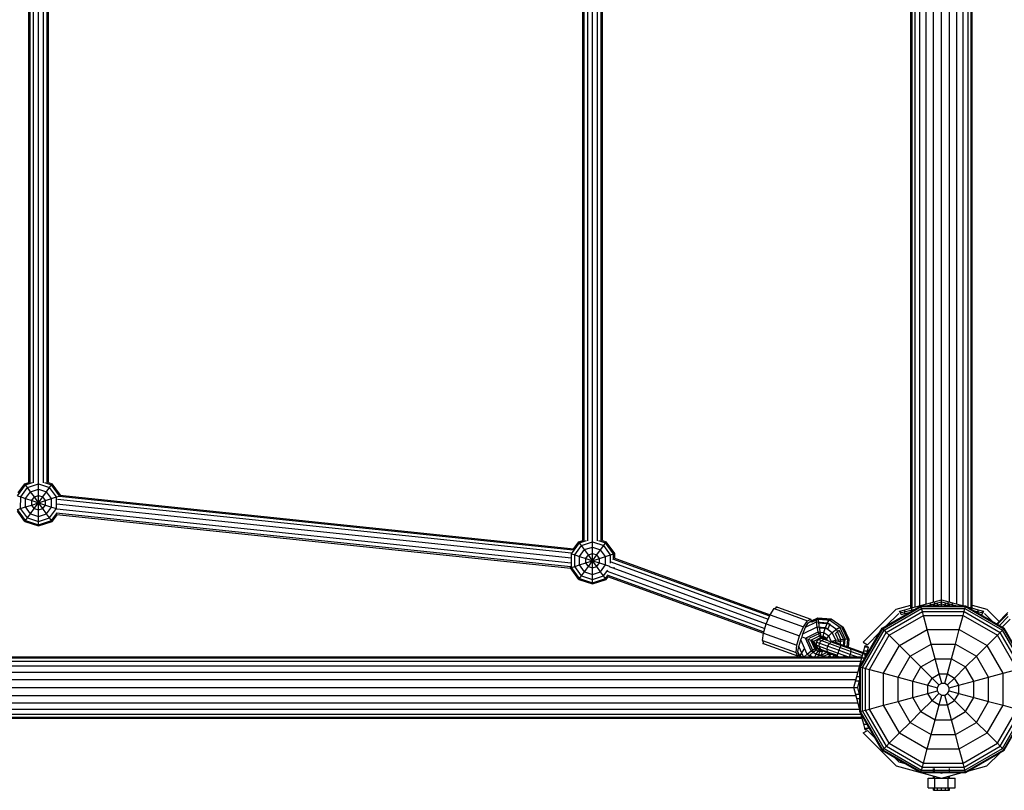
# Model space of a CAD drawing. Units: millimetres. Extents: x 370 to 13080, y -82 to 9497.
# Drawn here: x 4945 to 5749, y 3126 to 3756 of the extents above; entities that cross this region are included whole.
import ezdxf

# ---------------------------------------------------------------- set-up
doc = ezdxf.new("R2010")
doc.units = ezdxf.units.MM
doc.layers.add('1', color=7, linetype='Continuous')

msp = doc.modelspace()

# ---------------------------------------------------------------- linework, layer by layer
at = {"layer": '1', "color": 7}
for p, q in [((5672.91, 3274.78), (5672.91, 4244.97)), ((5673.77, 3275.01), (5673.77, 4244.6)), ((5676.26, 3275.68), (5676.26, 4243.16)), ((5680.24, 3276.75), (5680.24, 4240.86)), ((5685.41, 3278.13), (5685.41, 4240.38)), ((5691.44, 3279.75), (5691.44, 4240.01)), ((5704.39, 3279.75), (5704.39, 4240.01)), ((5710.41, 3278.13), (5710.41, 4240.38)), ((5715.59, 3276.75), (5715.59, 4240.38)), ((5719.57, 3275.68), (5719.57, 4241.53)), ((5722.06, 3275.01), (5722.06, 4242.97)), ((5722.91, 3274.78), (5722.91, 4243.46)), ((5697.91, 3281.48), (5697.91, 4238.27)), ((5649.47, 3258.32), (5681.08, 3276.57)), ((5649.85, 3257.95), (5681.22, 3276.06)), ((5650.99, 3256.81), (5681.63, 3274.51)), ((5660.91, 3273.97), (5672.91, 3277.18)), ((5664.19, 3270.85), (5677.21, 3274.33)), ((5668.04, 3273.48), (5673.52, 3274.95)), ((5673.52, 3274.95), (5680.66, 3276.86)), ((5673.52, 3272.21), (5673.52, 3274.95)), ((5680.66, 3276.86), (5688.99, 3279.09)), ((5680.66, 3276.33), (5680.66, 3276.86)), ((5681.08, 3276.57), (5717.57, 3276.57)), ((5681.22, 3276.06), (5681.08, 3276.57)), ((5681.22, 3276.06), (5717.44, 3276.06)), ((5681.63, 3274.51), (5681.22, 3276.06)), ((5681.63, 3274.51), (5717.02, 3274.51)), ((5682.3, 3272.04), (5681.63, 3274.51)), ((5685.55, 3276.57), (5697.91, 3279.88)), ((5688.99, 3279.09), (5697.91, 3281.48)), ((5688.99, 3276.57), (5688.99, 3279.09)), ((5691.18, 3276.57), (5697.91, 3278.38)), ((5691.41, 3276.06), (5691.41, 3278.14)), ((5692.28, 3276.06), (5692.28, 3278.37)), ((5692.41, 3276.9), (5692.41, 3280.01)), ((5694.66, 3276.57), (5694.66, 3279.01)), ((5697.91, 3281.48), (5706.84, 3279.09)), ((5697.91, 3278.38), (5697.91, 3281.48)), ((5697.91, 3279.88), (5710.26, 3276.57)), ((5697.91, 3278.38), (5704.65, 3276.57)), ((5697.91, 3276.57), (5697.91, 3278.38)), ((5701.16, 3276.57), (5701.16, 3279.01)), ((5703.41, 3276.9), (5703.41, 3280.01)), ((5703.54, 3276.57), (5703.54, 3278.37)), ((5704.41, 3276.06), (5704.41, 3278.14)), ((5706.84, 3279.09), (5715.16, 3276.86)), ((5706.84, 3276.57), (5706.84, 3279.09)), ((5715.16, 3276.86), (5716.24, 3276.57)), ((5715.16, 3276.57), (5715.16, 3276.86)), ((5716.36, 3272.04), (5717.02, 3274.51)), ((5717.02, 3274.51), (5717.44, 3276.06)), ((5717.02, 3274.51), (5747.67, 3256.81)), ((5717.44, 3276.06), (5717.57, 3276.57)), ((5717.44, 3276.06), (5748.8, 3257.95)), ((5717.57, 3276.57), (5749.18, 3258.32)), ((5718.72, 3275.91), (5722.31, 3274.95)), ((5722.31, 3274.95), (5727.79, 3273.48)), ((5722.31, 3273.84), (5722.31, 3274.95)), ((5722.91, 3277.18), (5734.91, 3273.97)), ((5633.82, 3246.88), (5660.91, 3273.97)), ((5652.44, 3260.04), (5662.91, 3270.5)), ((5652.79, 3255), (5682.3, 3272.04)), ((5655.14, 3252.66), (5683.15, 3268.83)), ((5663.42, 3272.24), (5664.59, 3272.55)), ((5664.59, 3270.12), (5663.42, 3272.24)), ((5664.59, 3272.55), (5668.04, 3273.48)), ((5664.59, 3270.12), (5664.59, 3272.55)), ((5664.91, 3269.53), (5664.59, 3270.12)), ((5664.91, 3269.53), (5668.04, 3270.37)), ((5668.04, 3270.37), (5668.04, 3273.48)), ((5668.04, 3270.37), (5672.33, 3271.52)), ((5682.3, 3272.04), (5716.36, 3272.04)), ((5683.15, 3268.83), (5682.3, 3272.04)), ((5683.15, 3268.83), (5715.5, 3268.83)), ((5686.25, 3257.28), (5683.15, 3268.83)), ((5712.4, 3257.28), (5715.5, 3268.83)), ((5715.5, 3268.83), (5716.36, 3272.04)), ((5715.5, 3268.83), (5743.51, 3252.66)), ((5716.36, 3272.04), (5745.86, 3255)), ((5723.91, 3272.91), (5731.64, 3270.84)), ((5727.79, 3273.48), (5731.24, 3272.55)), ((5727.79, 3270.67), (5727.79, 3273.48)), ((5728.76, 3270.11), (5730.91, 3269.53)), ((5730.91, 3269.53), (5731.24, 3270.12)), ((5731.24, 3272.55), (5732.41, 3272.24)), ((5731.24, 3270.12), (5731.24, 3272.55)), ((5731.24, 3270.12), (5732.41, 3272.24)), ((5732.91, 3270.5), (5739.5, 3263.91)), ((5734.91, 3273.97), (5744.92, 3263.96)), ((5743.28, 3262.32), (5752.16, 3271.2)), ((5743.51, 3261.6), (5751.72, 3269.81)), ((5745.15, 3260.65), (5752.34, 3267.85)), ((5631.23, 3226.72), (5649.47, 3258.32)), ((5649.47, 3258.32), (5649.85, 3257.95)), ((5742.91, 3261.94), (5743.28, 3262.32)), ((5743.17, 3261.79), (5743.28, 3262.32)), ((5747.39, 3259.36), (5753.87, 3265.83)), ((5748.8, 3257.95), (5749.18, 3258.32)), ((5767.42, 3226.72), (5749.18, 3258.32)), ((5631.74, 3226.58), (5649.85, 3257.95)), ((5633.29, 3226.17), (5650.99, 3256.81)), ((5635.76, 3225.5), (5652.79, 3255)), ((5637.28, 3244.88), (5647.76, 3255.36)), ((5638.97, 3224.65), (5655.14, 3252.66)), ((5649.85, 3257.95), (5650.99, 3256.81)), ((5650.99, 3256.81), (5652.79, 3255)), ((5652.79, 3255), (5655.14, 3252.66)), ((5655.14, 3252.66), (5663.6, 3244.2)), ((5663.6, 3244.2), (5686.25, 3257.28)), ((5686.25, 3257.28), (5712.4, 3257.28)), ((5689.41, 3245.47), (5686.25, 3257.28)), ((5709.24, 3245.47), (5712.4, 3257.28)), ((5712.4, 3257.28), (5735.06, 3244.2)), ((5735.06, 3244.2), (5743.51, 3252.66)), ((5743.51, 3252.66), (5745.86, 3255)), ((5759.68, 3224.65), (5743.51, 3252.66)), ((5745.86, 3255), (5747.67, 3256.81)), ((5762.89, 3225.51), (5745.86, 3255)), ((5747.67, 3256.81), (5748.8, 3257.95)), ((5765.36, 3226.17), (5747.67, 3256.81)), ((5766.91, 3226.58), (5748.8, 3257.95)), ((5633.82, 3246.88), (5637.28, 3244.88)), ((5634.31, 3239.77), (5635.23, 3243.21)), ((5635.23, 3243.21), (5635.55, 3244.39)), ((5635.23, 3243.21), (5637.67, 3243.21)), ((5635.55, 3244.39), (5637.67, 3243.21)), ((5637.42, 3239.77), (5638.25, 3242.89)), ((5637.67, 3243.21), (5638.25, 3242.89)), ((5650.52, 3221.55), (5663.6, 3244.2)), ((5663.6, 3244.2), (5672.24, 3235.56)), ((5672.24, 3235.56), (5689.41, 3245.47)), ((5689.41, 3245.47), (5709.24, 3245.47)), ((5692.66, 3233.37), (5689.41, 3245.47)), ((5706, 3233.36), (5709.24, 3245.47)), ((5709.24, 3245.47), (5726.41, 3235.56)), ((5726.41, 3235.56), (5735.06, 3244.2)), ((5748.13, 3221.55), (5735.06, 3244.2)), ((3330.82, 3234.89), (5633, 3234.89)), ((3331.04, 3234.04), (5632.78, 3234.04)), ((5630.93, 3227.14), (5632.84, 3234.29)), ((5632.84, 3234.29), (5634.31, 3239.77)), ((5632.84, 3234.29), (5635.6, 3234.29)), ((5634.31, 3239.77), (5637.42, 3239.77)), ((5634.63, 3238.23), (5637.31, 3237.26)), ((5635.38, 3237.25), (5634.63, 3238.23)), ((5635.47, 3235.27), (5635.38, 3237.25)), ((5635.38, 3237.25), (5636.97, 3236.67)), ((5636.25, 3235.42), (5637.42, 3239.77)), ((5662.33, 3218.39), (5672.24, 3235.56)), ((5672.24, 3235.56), (5681.1, 3226.69)), ((5717.55, 3226.69), (5726.41, 3235.56)), ((5736.32, 3218.39), (5726.41, 3235.56)), ((3331.71, 3231.54), (5632.11, 3231.54)), ((3332.78, 3227.57), (5631.04, 3227.57)), ((5628.7, 3218.82), (5630.93, 3227.14)), ((5630.93, 3227.14), (5631.47, 3227.14)), ((5631.22, 3228.83), (5631.39, 3228.87)), ((5631.22, 3228.84), (5631.37, 3228.79)), ((5631.23, 3226.72), (5631.74, 3226.58)), ((5631.23, 3190.23), (5631.23, 3226.72)), ((5631.74, 3226.58), (5633.29, 3226.17)), ((5631.74, 3190.37), (5631.74, 3226.58)), ((5632.02, 3231.2), (5633.5, 3230.66)), ((5632.42, 3229.11), (5632.93, 3229.67)), ((5633.29, 3226.17), (5635.76, 3225.5)), ((5633.29, 3190.78), (5633.29, 3226.17)), ((5674.43, 3215.14), (5681.1, 3226.69)), ((5681.1, 3226.69), (5692.66, 3233.37)), ((5681.1, 3226.69), (5690.11, 3217.69)), ((5692.66, 3233.37), (5706, 3233.36)), ((5695.95, 3221.06), (5692.66, 3233.37)), ((5702.7, 3221.06), (5706, 3233.36)), ((5706, 3233.36), (5717.55, 3226.69)), ((5708.54, 3217.69), (5717.55, 3226.69)), ((5724.22, 3215.14), (5717.55, 3226.69)), ((3334.17, 3222.39), (5629.65, 3222.39)), ((5626.3, 3209.89), (5628.7, 3218.82)), ((5628.7, 3218.82), (5631.23, 3218.82)), ((5635.76, 3225.5), (5638.97, 3224.65)), ((5635.76, 3191.44), (5635.76, 3225.5)), ((5638.97, 3224.65), (5650.52, 3221.55)), ((5638.97, 3192.3), (5638.97, 3224.65)), ((5650.52, 3221.55), (5662.33, 3218.39)), ((5650.52, 3195.4), (5650.52, 3221.55)), ((5662.33, 3218.39), (5674.43, 3215.14)), ((5662.33, 3198.56), (5662.33, 3218.39)), ((5690.11, 3217.69), (5695.95, 3221.06)), ((5698.02, 3213.34), (5695.95, 3221.06)), ((5695.95, 3221.06), (5702.7, 3221.06)), ((5700.63, 3213.34), (5702.7, 3221.06)), ((5702.7, 3221.06), (5708.54, 3217.69)), ((5724.22, 3215.14), (5736.32, 3218.39)), ((5736.32, 3218.39), (5748.13, 3221.55)), ((5736.32, 3198.56), (5736.32, 3218.39)), ((5748.13, 3221.55), (5759.68, 3224.65)), ((5748.13, 3195.4), (5748.13, 3221.55)), ((3335.78, 3216.36), (5628.04, 3216.36)), ((3337.51, 3209.89), (5626.3, 3209.89)), ((5626.3, 3209.89), (5629.41, 3209.89)), ((5628.7, 3200.96), (5626.3, 3209.89)), ((5627.78, 3215.39), (5630.88, 3215.39)), ((5629.41, 3209.89), (5631.23, 3216.67)), ((5631.23, 3203.11), (5629.41, 3209.89)), ((5674.43, 3215.14), (5686.74, 3211.85)), ((5674.43, 3201.81), (5674.43, 3215.14)), ((5686.74, 3211.85), (5690.11, 3217.69)), ((5686.74, 3205.1), (5686.74, 3211.85)), ((5686.74, 3211.85), (5694.46, 3209.78)), ((5690.11, 3217.69), (5695.76, 3212.04)), ((5694.46, 3209.78), (5695.76, 3212.04)), ((5694.46, 3207.17), (5694.46, 3209.78)), ((5695.76, 3212.04), (5698.02, 3213.34)), ((5698.02, 3213.34), (5700.63, 3213.34)), ((5700.63, 3213.34), (5702.89, 3212.04)), ((5702.89, 3212.04), (5708.54, 3217.69)), ((5704.19, 3209.78), (5702.89, 3212.04)), ((5704.19, 3209.78), (5711.91, 3211.84)), ((5704.19, 3207.17), (5704.19, 3209.78)), ((5711.91, 3211.84), (5708.54, 3217.69)), ((5711.91, 3211.84), (5724.22, 3215.14)), ((5711.91, 3205.1), (5711.91, 3211.84)), ((5724.22, 3201.8), (5724.22, 3215.14)), ((3335.78, 3203.42), (5628.04, 3203.42)), ((5627.78, 3204.39), (5630.88, 3204.39)), ((5662.33, 3198.56), (5674.43, 3201.81)), ((5674.43, 3201.81), (5686.74, 3205.1)), ((5681.11, 3190.25), (5674.43, 3201.81)), ((5686.74, 3205.1), (5694.46, 3207.17)), ((5690.11, 3199.26), (5686.74, 3205.1)), ((5690.11, 3199.26), (5695.76, 3204.91)), ((5695.76, 3204.91), (5694.46, 3207.17)), ((5695.76, 3204.91), (5698.02, 3203.61)), ((5695.95, 3195.89), (5698.02, 3203.61)), ((5698.02, 3203.61), (5700.63, 3203.61)), ((5700.63, 3203.61), (5702.89, 3204.91)), ((5702.7, 3195.89), (5700.63, 3203.61)), ((5702.89, 3204.91), (5704.19, 3207.17)), ((5702.89, 3204.91), (5708.54, 3199.26)), ((5704.19, 3207.17), (5711.91, 3205.1)), ((5708.54, 3199.26), (5711.91, 3205.1)), ((5711.91, 3205.1), (5724.22, 3201.8)), ((5717.55, 3190.25), (5724.22, 3201.8)), ((5724.22, 3201.8), (5736.32, 3198.56)), ((3334.17, 3197.39), (5629.65, 3197.39)), ((5628.7, 3200.96), (5631.23, 3200.96)), ((5630.93, 3192.64), (5628.7, 3200.96)), ((5638.97, 3192.3), (5650.52, 3195.4)), ((5650.52, 3195.4), (5662.33, 3198.56)), ((5663.6, 3172.74), (5650.52, 3195.4)), ((5672.24, 3181.39), (5662.33, 3198.56)), ((5681.11, 3190.25), (5690.11, 3199.26)), ((5690.11, 3199.26), (5695.95, 3195.89)), ((5692.66, 3183.58), (5695.95, 3195.89)), ((5695.95, 3195.89), (5702.7, 3195.89)), ((5702.7, 3195.89), (5708.54, 3199.26)), ((5706, 3183.58), (5702.7, 3195.89)), ((5708.54, 3199.26), (5717.55, 3190.25)), ((5726.41, 3181.39), (5736.32, 3198.56)), ((5735.06, 3172.74), (5748.13, 3195.4)), ((5736.32, 3198.56), (5748.13, 3195.4)), ((5748.13, 3195.4), (5759.68, 3192.3)), ((3331.04, 3185.74), (5632.78, 3185.74)), ((3331.71, 3188.24), (5632.11, 3188.24)), ((3332.78, 3192.21), (5631.04, 3192.21)), ((5630.93, 3192.64), (5631.23, 3192.64)), ((5631.23, 3191.51), (5630.93, 3192.64)), ((5631.23, 3190.23), (5631.74, 3190.37)), ((5649.48, 3158.62), (5631.23, 3190.23)), ((5631.74, 3190.37), (5633.29, 3190.78)), ((5649.85, 3159), (5631.74, 3190.37)), ((5632.84, 3185.49), (5631.87, 3189.11)), ((5633.29, 3190.78), (5635.76, 3191.44)), ((5650.99, 3160.13), (5633.29, 3190.78)), ((5635.76, 3191.44), (5638.97, 3192.3)), ((5652.8, 3161.94), (5635.76, 3191.44)), ((5655.14, 3164.29), (5638.97, 3192.3)), ((5672.24, 3181.39), (5681.11, 3190.25)), ((5681.11, 3190.25), (5692.66, 3183.58)), ((5706, 3183.58), (5717.55, 3190.25)), ((5717.55, 3190.25), (5726.41, 3181.39)), ((5743.51, 3164.29), (5759.68, 3192.3)), ((5745.86, 3161.94), (5762.89, 3191.44)), ((5747.67, 3160.13), (5765.36, 3190.78)), ((5748.8, 3159), (5766.91, 3190.36)), ((5749.18, 3158.62), (5767.42, 3190.23)), ((3330.82, 3184.89), (5633, 3184.89)), ((5632.84, 3185.49), (5633.96, 3185.49)), ((5634.31, 3180.01), (5632.84, 3185.49)), ((5634.31, 3180.01), (5637.13, 3180.01)), ((5635.23, 3176.57), (5634.31, 3180.01)), ((5638.25, 3176.89), (5637.67, 3179.07)), ((5663.6, 3172.74), (5672.24, 3181.39)), ((5672.24, 3181.39), (5689.41, 3171.48)), ((5689.41, 3171.48), (5692.66, 3183.58)), ((5692.66, 3183.58), (5706, 3183.58)), ((5709.24, 3171.48), (5706, 3183.58)), ((5709.24, 3171.48), (5726.41, 3181.39)), ((5726.41, 3181.39), (5735.06, 3172.74)), ((5633.82, 3172.88), (5637.28, 3174.88)), ((5660.91, 3145.8), (5633.82, 3172.88)), ((5635.23, 3176.57), (5637.67, 3176.57)), ((5635.55, 3175.39), (5635.23, 3176.57)), ((5635.55, 3175.39), (5637.67, 3176.57)), ((5637.28, 3174.88), (5643.92, 3168.25)), ((5637.67, 3176.57), (5638.25, 3176.89)), ((5655.14, 3164.29), (5663.6, 3172.74)), ((5663.6, 3172.74), (5686.25, 3159.67)), ((5686.25, 3159.67), (5689.41, 3171.48)), ((5689.41, 3171.48), (5709.24, 3171.48)), ((5712.4, 3159.67), (5709.24, 3171.48)), ((5712.4, 3159.67), (5735.06, 3172.74)), ((5735.06, 3172.74), (5743.51, 3164.29)), ((5650.99, 3160.13), (5652.8, 3161.94)), ((5652.8, 3161.94), (5655.14, 3164.29)), ((5652.8, 3161.94), (5682.29, 3144.91)), ((5655.14, 3164.29), (5683.15, 3148.12)), ((5715.5, 3148.12), (5743.51, 3164.29)), ((5716.36, 3144.91), (5745.86, 3161.94)), ((5743.51, 3164.29), (5745.86, 3161.94)), ((5745.86, 3161.94), (5747.67, 3160.13)), ((5649.48, 3158.62), (5649.85, 3159)), ((5649.48, 3158.62), (5681.08, 3140.38)), ((5649.85, 3159), (5650.99, 3160.13)), ((5649.85, 3159), (5681.22, 3140.89)), ((5650.99, 3160.13), (5681.63, 3142.44)), ((5683.15, 3148.12), (5686.25, 3159.67)), ((5686.25, 3159.67), (5712.4, 3159.67)), ((5715.5, 3148.12), (5712.4, 3159.67)), ((5717.02, 3142.44), (5747.67, 3160.13)), ((5717.43, 3140.89), (5748.8, 3159)), ((5717.57, 3140.38), (5749.18, 3158.62)), ((5734.91, 3145.8), (5745.76, 3156.65)), ((5747.67, 3160.13), (5748.8, 3159)), ((5748.8, 3159), (5749.18, 3158.62)), ((5659.1, 3153.07), (5662.91, 3149.26)), ((5660.91, 3145.8), (5697.91, 3135.88)), ((5662.91, 3149.26), (5668.11, 3147.87)), ((5682.29, 3144.91), (5683.15, 3148.12)), ((5683.15, 3148.12), (5715.5, 3148.12)), ((5716.36, 3144.91), (5715.5, 3148.12)), ((5720.08, 3141.82), (5734.91, 3145.8)), ((5681.08, 3140.38), (5681.22, 3140.89)), ((5681.08, 3140.38), (5717.57, 3140.38)), ((5681.22, 3140.89), (5681.63, 3142.44)), ((5681.22, 3140.89), (5717.43, 3140.89)), ((5681.63, 3142.44), (5682.29, 3144.91)), ((5681.63, 3142.44), (5717.02, 3142.44)), ((5682.29, 3144.91), (5716.36, 3144.91)), ((5691.41, 3141.62), (5691.41, 3143.72)), ((5691.41, 3135.88), (5691.41, 3137.62)), ((5692.28, 3141.39), (5692.28, 3143.72)), ((5692.28, 3135.88), (5692.28, 3137.39)), ((5696.06, 3140.38), (5697.91, 3139.88)), ((5697.91, 3135.88), (5714.68, 3140.38)), ((5697.91, 3139.88), (5699.76, 3140.38)), ((5697.91, 3139.88), (5697.91, 3140.38)), ((5703.54, 3135.88), (5703.54, 3137.39)), ((5704.41, 3141.62), (5704.41, 3143.72)), ((5704.41, 3135.88), (5704.41, 3137.62)), ((5717.02, 3142.44), (5716.36, 3144.91)), ((5717.43, 3140.89), (5717.02, 3142.44)), ((5717.57, 3140.38), (5717.43, 3140.89)), ((5686.91, 3127.88), (5686.91, 3135.88)), ((5686.91, 3135.88), (5692.41, 3135.88)), ((5692.41, 3135.88), (5703.41, 3135.88)), ((5692.41, 3127.88), (5692.41, 3135.88)), ((5694.66, 3135.88), (5694.66, 3136.75)), ((5701.16, 3135.88), (5701.16, 3136.75)), ((5703.41, 3135.88), (5708.91, 3135.88)), ((5703.41, 3127.88), (5703.41, 3135.88)), ((5708.91, 3127.88), (5708.91, 3135.88)), ((5686.91, 3127.88), (5692.41, 3127.88)), ((5691.41, 3125.88), (5691.41, 3127.88)), ((5691.41, 3125.88), (5692.28, 3125.88)), ((5692.28, 3125.88), (5692.28, 3127.88)), ((5692.28, 3125.88), (5694.66, 3125.88)), ((5692.41, 3127.88), (5703.41, 3127.88)), ((5694.66, 3125.88), (5694.66, 3127.88)), ((5694.66, 3125.88), (5697.91, 3125.88)), ((5697.91, 3125.88), (5697.91, 3127.88)), ((5697.91, 3125.88), (5701.16, 3125.88)), ((5701.16, 3125.88), (5701.16, 3127.88)), ((5701.16, 3125.88), (5703.54, 3125.88)), ((5703.41, 3127.88), (5708.91, 3127.88)), ((5703.54, 3125.88), (5703.54, 3127.88)), ((5703.54, 3125.88), (5704.41, 3125.88)), ((5704.41, 3125.88), (5704.41, 3127.88))]:
    msp.add_line(p, q, dxfattribs=at)
at = {"layer": '1', "color": 5}
for p, q in [((5420.8, 3330.05), (5420.8, 4200.52)), ((5404.8, 3330.06), (5404.8, 4189.73)), ((5405.87, 3329.76), (5405.87, 4190.01)), ((5408.8, 3329.89), (5408.8, 4189.9)), ((5412.8, 3330.63), (5412.8, 4189.15)), ((5416.8, 3329.89), (5416.8, 4189.9)), ((5419.73, 3329.76), (5419.73, 4190)), ((4968.14, 3377.41), (4968.14, 4151.57)), ((4952.14, 3377.41), (4952.14, 4142.37)), ((4953.21, 3377.12), (4953.21, 4142.64)), ((4956.14, 3377.25), (4956.14, 4142.54)), ((4960.14, 3377.99), (4960.14, 4141.79)), ((4964.14, 3377.25), (4964.14, 4142.54)), ((4967.07, 3377.11), (4967.07, 4142.64)), ((4975.53, 3363.84), (5395.64, 3319.88)), ((4976.97, 3366.45), (5396.98, 3322.5)), ((4977.46, 3367.23), (5397.46, 3323.28)), ((4974.89, 3359.96), (5395.46, 3315.95)), ((4975.1, 3355.85), (5395.34, 3311.89)), ((4974.55, 3352.79), (5394.92, 3308.81)), ((4974.89, 3351.44), (5394.95, 3307.49)), ((5428.99, 3315.13), (5557.4, 3268.39)), ((5430.26, 3315.81), (5557.84, 3269.38)), ((5426.34, 3308.72), (5554.6, 3262.04)), ((5427.57, 3312.53), (5556.22, 3265.71)), ((5424.36, 3302.07), (5552.66, 3255.37)), ((5424.81, 3305.02), (5553.48, 3258.19)), ((5424.97, 3300.71), (5552.36, 3254.34))]:
    msp.add_line(p, q, dxfattribs=at)
at = {"layer": '1', "color": 1}
for p, q in [((4942.96, 3366.59), (4949.54, 3375.61)), ((4943.58, 3368.97), (4948.99, 3376.4)), ((4945.53, 3365.72), (4951.12, 3373.4)), ((4948.99, 3376.4), (4952.14, 3377.41)), ((4949.54, 3375.61), (4948.99, 3376.4)), ((4949.54, 3375.61), (4955.17, 3377.43)), ((4951.12, 3373.4), (4949.54, 3375.61)), ((4951.12, 3373.4), (4960.16, 3376.32)), ((4953.59, 3369.97), (4951.12, 3373.4)), ((4953.59, 3369.97), (4960.15, 3372.09)), ((4960.15, 3372.09), (4960.16, 3376.32)), ((4960.15, 3372.09), (4966.72, 3369.95)), ((4960.15, 3366.78), (4960.15, 3372.09)), ((4960.16, 3376.32), (4960.16, 3378)), ((4960.16, 3376.32), (4969.19, 3373.37)), ((4965.1, 3377.43), (4970.78, 3375.58)), ((4966.72, 3369.95), (4969.19, 3373.37)), ((4968.14, 3377.41), (4971.33, 3376.36)), ((4969.19, 3373.37), (4970.78, 3375.58)), ((4974.76, 3365.67), (4969.19, 3373.37)), ((4970.78, 3375.58), (4971.33, 3376.36)), ((4977.33, 3366.54), (4970.78, 3375.58)), ((4977.99, 3367.17), (4971.33, 3376.36)), ((4942.96, 3366.59), (4945.53, 3365.72)), ((4945.51, 3356.22), (4945.53, 3365.72)), ((4945.53, 3365.72), (4949.52, 3364.39)), ((4949.51, 3357.49), (4949.52, 3364.39)), ((4949.52, 3364.39), (4953.59, 3369.97)), ((4949.52, 3364.39), (4954.56, 3362.73)), ((4956.69, 3365.66), (4953.59, 3369.97)), ((4954.55, 3359.1), (4954.56, 3362.73)), ((4954.56, 3362.73), (4956.69, 3365.66)), ((4954.56, 3362.73), (4960.14, 3360.9)), ((4956.69, 3365.66), (4960.15, 3366.78)), ((4960.14, 3360.9), (4956.69, 3365.66)), ((4960.14, 3360.9), (4960.15, 3366.78)), ((4960.14, 3360.9), (4963.6, 3365.65)), ((4960.14, 3360.9), (4965.72, 3362.71)), ((4960.15, 3366.78), (4963.6, 3365.65)), ((4963.6, 3365.65), (4966.72, 3369.95)), ((4965.72, 3362.71), (4963.6, 3365.65)), ((4965.72, 3362.71), (4970.76, 3364.36)), ((4965.72, 3359.08), (4965.72, 3362.71)), ((4970.76, 3364.36), (4966.72, 3369.95)), ((4970.75, 3357.46), (4970.76, 3364.36)), ((4970.76, 3364.36), (4974.76, 3365.67)), ((4974.75, 3356.17), (4974.76, 3365.67)), ((4974.76, 3365.67), (4976.95, 3366.41)), ((4942.94, 3355.42), (4945.51, 3356.22)), ((4949.5, 3346.37), (4942.94, 3355.42)), ((4945.51, 3356.22), (4949.51, 3357.49)), ((4951.08, 3348.53), (4945.51, 3356.22)), ((4949.51, 3357.49), (4954.55, 3359.1)), ((4953.56, 3351.9), (4949.51, 3357.49)), ((4953.56, 3351.9), (4956.68, 3356.16)), ((4954.55, 3359.1), (4960.14, 3360.9)), ((4956.68, 3356.16), (4954.55, 3359.1)), ((4956.68, 3356.16), (4960.14, 3360.9)), ((4956.68, 3356.16), (4960.13, 3355.04)), ((4960.12, 3349.75), (4960.13, 3355.04)), ((4960.13, 3355.04), (4960.14, 3360.9)), ((4960.13, 3355.04), (4963.58, 3356.15)), ((4960.14, 3360.9), (4965.72, 3359.08)), ((4963.58, 3356.15), (4960.14, 3360.9)), ((4963.58, 3356.15), (4965.72, 3359.08)), ((4966.69, 3351.88), (4963.58, 3356.15)), ((4965.72, 3359.08), (4970.75, 3357.46)), ((4966.69, 3351.88), (4970.75, 3357.46)), ((4969.15, 3348.5), (4974.75, 3356.17)), ((4970.75, 3357.46), (4974.75, 3356.17)), ((4974.75, 3356.17), (4975.2, 3356.03)), ((4948.95, 3345.66), (4942.92, 3353.97)), ((4949.5, 3346.37), (4951.08, 3348.53)), ((4951.08, 3348.53), (4953.56, 3351.9)), ((4951.08, 3348.53), (4960.11, 3345.58)), ((4953.56, 3351.9), (4954.5, 3353.19)), ((4953.56, 3351.9), (4960.12, 3349.75)), ((4960.11, 3345.58), (4960.12, 3349.75)), ((4960.11, 3345.58), (4969.15, 3348.5)), ((4960.12, 3349.75), (4966.69, 3351.88)), ((4966.68, 3351.88), (4966.36, 3352.33)), ((4969.15, 3348.5), (4966.69, 3351.88)), ((4970.74, 3346.34), (4969.15, 3348.5)), ((4970.74, 3346.34), (4975.02, 3352.21)), ((4971.28, 3345.62), (4975.48, 3351.38)), ((4948.95, 3345.66), (4949.5, 3346.37)), ((4948.95, 3345.66), (4960.11, 3342.01)), ((4949.5, 3346.37), (4960.11, 3342.91)), ((4960.11, 3342.91), (4970.74, 3346.34)), ((4960.11, 3342.01), (4971.28, 3345.62)), ((4960.11, 3342.91), (4960.11, 3345.58)), ((4960.11, 3342.01), (4960.11, 3342.91)), ((4971.28, 3345.62), (4970.74, 3346.34)), ((5412.82, 3328.96), (5412.82, 3330.64)), ((5395.62, 3319.23), (5402.2, 3328.25)), ((5396.96, 3322.6), (5401.65, 3329.04)), ((5398.19, 3318.36), (5403.78, 3326.04)), ((5401.65, 3329.04), (5404.8, 3330.06)), ((5402.2, 3328.25), (5401.65, 3329.04)), ((5402.18, 3317.03), (5406.25, 3322.61)), ((5402.2, 3328.25), (5407.83, 3330.07)), ((5403.78, 3326.04), (5402.2, 3328.25)), ((5403.78, 3326.04), (5412.82, 3328.96)), ((5406.25, 3322.61), (5403.78, 3326.04)), ((5406.25, 3322.61), (5412.82, 3324.73)), ((5409.36, 3318.3), (5406.25, 3322.61)), ((5412.81, 3319.42), (5412.82, 3324.73)), ((5412.82, 3328.96), (5421.85, 3326.01)), ((5412.82, 3324.73), (5412.82, 3328.96)), ((5412.82, 3324.73), (5419.38, 3322.59)), ((5416.26, 3318.29), (5419.38, 3322.59)), ((5417.76, 3330.08), (5423.44, 3328.22)), ((5419.38, 3322.59), (5421.85, 3326.01)), ((5423.42, 3317), (5419.38, 3322.59)), ((5420.8, 3330.05), (5423.99, 3329.01)), ((5421.85, 3326.01), (5423.44, 3328.22)), ((5427.42, 3318.32), (5421.85, 3326.01)), ((5423.44, 3328.22), (5423.99, 3329.01)), ((5429.99, 3319.18), (5423.44, 3328.22)), ((5430.88, 3319.5), (5423.99, 3329.01)), ((5395.28, 3319.35), (5395.62, 3319.23)), ((5395.6, 3308.06), (5395.62, 3319.23)), ((5395.62, 3319.23), (5398.19, 3318.36)), ((5398.17, 3308.86), (5398.19, 3318.36)), ((5398.19, 3318.36), (5402.18, 3317.03)), ((5402.17, 3310.13), (5402.18, 3317.03)), ((5402.18, 3317.03), (5407.22, 3315.37)), ((5407.21, 3311.74), (5407.22, 3315.37)), ((5407.22, 3315.37), (5409.36, 3318.3)), ((5407.22, 3315.37), (5412.8, 3313.54)), ((5409.36, 3318.3), (5412.81, 3319.42)), ((5412.8, 3313.54), (5409.36, 3318.3)), ((5412.8, 3313.54), (5412.81, 3319.42)), ((5412.8, 3313.54), (5416.26, 3318.29)), ((5412.8, 3313.54), (5418.38, 3315.36)), ((5412.81, 3319.42), (5416.26, 3318.29)), ((5418.38, 3315.36), (5416.26, 3318.29)), ((5418.38, 3315.36), (5423.42, 3317)), ((5418.38, 3311.73), (5418.38, 3315.36)), ((5423.41, 3310.1), (5423.42, 3317)), ((5423.42, 3317), (5427.42, 3318.32)), ((5427.41, 3311.57), (5427.42, 3318.32)), ((5427.42, 3318.32), (5429.99, 3319.18)), ((5429.99, 3319.18), (5430.88, 3319.5)), ((5429.99, 3315.4), (5429.99, 3319.18)), ((5430.87, 3315.59), (5430.88, 3319.5)), ((5394.72, 3307.81), (5394.72, 3308.42)), ((5394.72, 3307.81), (5395.6, 3308.06)), ((5401.61, 3298.3), (5394.72, 3307.81)), ((5395.6, 3308.06), (5398.17, 3308.86)), ((5402.16, 3299.02), (5395.6, 3308.06)), ((5398.17, 3308.86), (5402.17, 3310.13)), ((5403.74, 3301.17), (5398.17, 3308.86)), ((5402.17, 3310.13), (5407.21, 3311.74)), ((5406.22, 3304.54), (5402.17, 3310.13)), ((5406.22, 3304.54), (5409.34, 3308.8)), ((5407.21, 3311.74), (5412.8, 3313.54)), ((5409.34, 3308.8), (5407.21, 3311.74)), ((5409.34, 3308.8), (5412.8, 3313.54)), ((5409.34, 3308.8), (5412.79, 3307.68)), ((5412.78, 3302.4), (5412.79, 3307.68)), ((5412.79, 3307.68), (5412.8, 3313.54)), ((5412.79, 3307.68), (5416.24, 3308.79)), ((5412.8, 3313.54), (5418.38, 3311.73)), ((5416.24, 3308.79), (5412.8, 3313.54)), ((5416.24, 3308.79), (5418.38, 3311.73)), ((5419.35, 3304.52), (5416.24, 3308.79)), ((5418.38, 3311.73), (5423.41, 3310.1)), ((5419.35, 3304.52), (5423.41, 3310.1)), ((5423.41, 3310.1), (5426.67, 3309.05)), ((5429.98, 3308.01), (5430.86, 3307.75)), ((5401.61, 3298.3), (5402.16, 3299.02)), ((5401.61, 3298.3), (5412.77, 3294.65)), ((5402.16, 3299.02), (5403.74, 3301.17)), ((5402.16, 3299.02), (5412.77, 3295.55)), ((5403.74, 3301.17), (5406.22, 3304.54)), ((5403.74, 3301.17), (5412.78, 3298.22)), ((5406.22, 3304.53), (5407.43, 3306.18)), ((5406.22, 3304.54), (5412.78, 3302.4)), ((5412.77, 3295.55), (5423.4, 3298.98)), ((5412.78, 3302.4), (5419.35, 3304.52)), ((5412.78, 3298.22), (5412.78, 3302.4)), ((5412.78, 3298.22), (5421.81, 3301.14)), ((5421.81, 3301.14), (5419.35, 3304.52)), ((5421.81, 3301.14), (5425.24, 3305.84)), ((5423.4, 3298.98), (5421.81, 3301.14)), ((5423.4, 3298.98), (5425, 3301.18)), ((5423.94, 3298.26), (5423.4, 3298.98)), ((5423.94, 3298.26), (5425.57, 3300.49)), ((5412.77, 3294.65), (5423.94, 3298.26)), ((5412.77, 3295.55), (5412.78, 3298.22)), ((5412.77, 3294.65), (5412.77, 3295.55)), ((5588.97, 3262.79), (5595.96, 3266.18)), ((5590.43, 3263.87), (5596.73, 3266.93)), ((5591.68, 3264.46), (5596.88, 3266.88)), ((5595.76, 3263.47), (5595.96, 3266.18)), ((5595.96, 3266.18), (5596.73, 3266.93)), ((5595.96, 3266.18), (5606.39, 3265.36)), ((5596.73, 3266.93), (5607.71, 3266.06)), ((5596.88, 3266.88), (5608.2, 3265.89)), ((5584.68, 3253.92), (5596.16, 3259.5)), ((5584.68, 3253.92), (5586.87, 3259.15)), ((5586.87, 3259.15), (5595.76, 3263.47)), ((5586.87, 3259.15), (5588.97, 3262.79)), ((5588.97, 3262.79), (5590.43, 3263.87)), ((5592.1, 3263.47), (5597.07, 3265.79)), ((5596.16, 3259.5), (5595.76, 3263.47)), ((5595.76, 3263.47), (5604.67, 3262.76)), ((5597.07, 3255.36), (5596.16, 3259.5)), ((5596.16, 3259.5), (5603, 3258.96)), ((5597.07, 3265.79), (5607.82, 3264.85)), ((5597.6, 3262.81), (5597.07, 3265.79)), ((5597.6, 3262.81), (5606.78, 3262)), ((5598.32, 3258.73), (5597.6, 3262.81)), ((5598.32, 3258.73), (5605.36, 3258.11)), ((5599.04, 3254.65), (5598.32, 3258.73)), ((5601.83, 3254.98), (5603, 3258.96)), ((5603, 3258.96), (5604.67, 3262.76)), ((5603, 3258.96), (5608.59, 3254.98)), ((5604.67, 3262.76), (5606.39, 3265.36)), ((5604.67, 3262.76), (5611.95, 3257.57)), ((5605.36, 3258.11), (5606.78, 3262)), ((5606.39, 3265.36), (5607.71, 3266.06)), ((5606.39, 3265.36), (5614.91, 3259.29)), ((5607.71, 3266.06), (5616.69, 3259.66)), ((5608.14, 3265.75), (5608.2, 3265.89)), ((5611.95, 3257.57), (5614.91, 3259.29)), ((5614.91, 3259.29), (5616.69, 3259.66)), ((5619.24, 3249.6), (5614.91, 3259.29)), ((5621.21, 3248.89), (5616.65, 3258.67)), ((5621.25, 3249.46), (5616.69, 3259.66)), ((5617, 3258.96), (5617.5, 3259.38)), ((5622.3, 3249.08), (5617.5, 3259.38)), ((5582.86, 3248.93), (5583.89, 3251.38)), ((5583.89, 3251.38), (5584.68, 3253.92)), ((5583.89, 3251.38), (5586.75, 3250.34)), ((5586.75, 3250.34), (5597.07, 3255.36)), ((5591.43, 3239.86), (5586.75, 3250.34)), ((5586.75, 3250.34), (5591.21, 3248.72)), ((5589.68, 3250.29), (5599.04, 3254.65)), ((5591.21, 3248.72), (5598.24, 3252.14)), ((5593.53, 3247.87), (5599.36, 3250.71)), ((5598.24, 3252.14), (5597.07, 3255.36)), ((5597.07, 3255.36), (5601.83, 3254.98)), ((5599.36, 3250.71), (5598.24, 3252.14)), ((5598.24, 3252.14), (5601.49, 3251.88)), ((5599.56, 3251.66), (5599.04, 3254.65)), ((5599.36, 3250.71), (5602.05, 3250.49)), ((5599.56, 3251.66), (5602.91, 3251.37)), ((5599.74, 3250.68), (5599.56, 3251.66)), ((5601.49, 3251.88), (5601.83, 3254.98)), ((5601.49, 3251.88), (5604.14, 3249.99)), ((5602.05, 3250.49), (5601.49, 3251.88)), ((5601.83, 3254.98), (5605.73, 3252.2)), ((5602.05, 3250.49), (5603.33, 3249.58)), ((5602.25, 3250.35), (5602.53, 3250.33)), ((5604.14, 3249.99), (5605.73, 3252.2)), ((5605.73, 3252.2), (5608.59, 3254.98)), ((5607.71, 3247.78), (5605.73, 3252.2)), ((5608.59, 3254.98), (5611.95, 3257.57)), ((5611.43, 3248.63), (5608.59, 3254.98)), ((5611.15, 3254.05), (5614.33, 3256.72)), ((5614.14, 3247.65), (5611.15, 3254.05)), ((5615.65, 3249.29), (5611.95, 3257.57)), ((5618.22, 3248.37), (5614.33, 3256.72)), ((5580.45, 3239.38), (5581.18, 3243.52)), ((5581.18, 3243.52), (5582.86, 3248.93)), ((5585.03, 3234.89), (5581.18, 3243.52)), ((5588.07, 3237.27), (5582.86, 3248.93)), ((5593.4, 3239.16), (5589.04, 3248.51)), ((5594.4, 3241.58), (5591.21, 3248.72)), ((5591.21, 3248.72), (5593.53, 3247.87)), ((5595.72, 3241.1), (5592.36, 3248.31)), ((5593.52, 3247.88), (5593.79, 3247.79)), ((5596.17, 3241.95), (5593.53, 3247.87)), ((5594.4, 3241.58), (5596.17, 3241.95)), ((5596.17, 3241.95), (5598.37, 3240.39)), ((5604.62, 3248.93), (5604.14, 3249.99)), ((5604.21, 3249.31), (5604.14, 3249.99)), ((5607.71, 3247.78), (5611.43, 3248.63)), ((5610.52, 3247.01), (5614.14, 3247.65)), ((5611.2, 3246.29), (5611.43, 3248.63)), ((5611.43, 3248.63), (5615.65, 3249.29)), ((5614.14, 3247.65), (5618.22, 3248.37)), ((5615.25, 3245.13), (5615.65, 3249.29)), ((5615.65, 3249.29), (5619.24, 3249.6)), ((5617.87, 3244.33), (5618.22, 3248.37)), ((5618.71, 3244.03), (5619.24, 3249.6)), ((5619.24, 3249.6), (5621.25, 3249.46)), ((5620.66, 3243.32), (5621.25, 3249.46)), ((5621.21, 3248.89), (5622.3, 3249.08)), ((5621.76, 3242.92), (5622.3, 3249.08)), ((5580.87, 3237.61), (5580.45, 3239.38)), ((5582.46, 3234.89), (5580.45, 3239.38)), ((5582.09, 3234.89), (5580.87, 3237.61)), ((5583.33, 3234.89), (5582.42, 3236.84)), ((5585.62, 3234.89), (5588.07, 3237.27)), ((5588.07, 3237.27), (5591.43, 3239.86)), ((5588.07, 3237.27), (5591.41, 3234.89)), ((5590.23, 3236.49), (5593.4, 3239.16)), ((5590.23, 3236.49), (5592.52, 3234.89)), ((5591.43, 3239.86), (5594.4, 3241.58)), ((5591.43, 3239.86), (5595.33, 3237.09)), ((5593.4, 3239.16), (5595.72, 3241.1)), ((5594.36, 3234.89), (5595.33, 3237.09)), ((5594.4, 3241.58), (5597.05, 3239.69)), ((5595.33, 3237.09), (5597.05, 3239.69)), ((5595.33, 3237.09), (5600.09, 3236.71)), ((5595.72, 3241.1), (5596.48, 3241.74)), ((5596.91, 3234.89), (5597.43, 3236.33)), ((5597.05, 3239.69), (5598.37, 3240.39)), ((5597.05, 3239.69), (5600.3, 3239.43)), ((5597.43, 3236.33), (5598.47, 3239.18)), ((5597.43, 3236.33), (5602.34, 3235.9)), ((5598.37, 3240.39), (5599.94, 3240.26)), ((5598.65, 3240.37), (5598.85, 3240.22)), ((5600.09, 3236.71), (5600.3, 3239.43)), ((5600.09, 3236.71), (5604.45, 3238.83)), ((5600.28, 3234.89), (5600.09, 3236.71)), ((5600.3, 3239.43), (5601.35, 3239.94)), ((5600.3, 3239.43), (5600.79, 3239.91)), ((5602.34, 3235.9), (5606.49, 3237.83)), ((5606.75, 3235.79), (5604.45, 3238.83)), ((5604.9, 3234.89), (5606.75, 3235.79)), ((5606.75, 3235.79), (5608.08, 3237.72)), ((5607.54, 3234.89), (5606.75, 3235.79)), ((5609.47, 3234.81), (5610.55, 3236.36)), ((5611.16, 3234.89), (5611.93, 3236.01))]:
    msp.add_line(p, q, dxfattribs=at)
at = {"layer": '1', "color": 9}
for p, q in [((5557.84, 3269.38), (5561.22, 3274.38)), ((5561.22, 3274.38), (5563.83, 3275.71)), ((5561.22, 3274.38), (5588.51, 3264.44)), ((5562.58, 3275.07), (5562.94, 3276.04)), ((5562.94, 3276.04), (5563.83, 3275.72)), ((5563.83, 3275.71), (5591.12, 3265.77)), ((5554.6, 3262.04), (5557.84, 3269.38)), ((5557.84, 3269.38), (5585.13, 3259.44)), ((5552.36, 3254.34), (5554.6, 3262.04)), ((5554.6, 3262.04), (5581.89, 3252.11)), ((5581.89, 3252.11), (5585.13, 3259.44)), ((5585.13, 3259.44), (5588.51, 3264.44)), ((5588.51, 3264.44), (5591.12, 3265.77)), ((5592.27, 3263.07), (5591.12, 3265.77)), ((5551.74, 3248.34), (5552.36, 3254.34)), ((5552.36, 3254.34), (5579.66, 3244.41)), ((5579.66, 3244.41), (5581.89, 3252.11)), ((5597.33, 3249.15), (5599.74, 3250.22)), ((5599.74, 3250.22), (5602.4, 3249.97)), ((5599.74, 3250.22), (5601.89, 3249.44)), ((5552.89, 3245.64), (5551.74, 3248.34)), ((5551.74, 3248.34), (5579.03, 3238.4)), ((5551.99, 3245.97), (5552.34, 3246.93)), ((5551.99, 3245.97), (5552.89, 3245.65)), ((5552.89, 3245.64), (5580.18, 3235.7)), ((5579.03, 3238.4), (5579.66, 3244.41)), ((5582.8, 3237.03), (5586.18, 3242.03)), ((5595.62, 3244.45), (5595.82, 3247.04)), ((5596.77, 3242.08), (5595.62, 3244.45)), ((5595.62, 3244.45), (5598.01, 3243.58)), ((5595.82, 3247.04), (5597.33, 3249.15)), ((5595.82, 3247.04), (5598.3, 3246.14)), ((5596.77, 3242.08), (5598.98, 3240.57)), ((5596.77, 3242.08), (5598.93, 3241.3)), ((5597.33, 3249.15), (5599.72, 3248.28)), ((5598.01, 3243.58), (5598.3, 3246.14)), ((5598.93, 3241.3), (5598.01, 3243.58)), ((5598.01, 3243.58), (5604.54, 3241.2)), ((5598.3, 3246.14), (5599.72, 3248.28)), ((5598.3, 3246.14), (5605.07, 3243.67)), ((5599.72, 3248.28), (5601.89, 3249.44)), ((5599.72, 3248.28), (5606.25, 3245.9)), ((5601.89, 3249.44), (5604.22, 3249.3)), ((5601.89, 3249.44), (5607.77, 3247.3)), ((5602.4, 3249.97), (5604.22, 3249.3)), ((5604.54, 3241.2), (5605.07, 3243.67)), ((5605.07, 3243.67), (5606.25, 3245.9)), ((5605.07, 3243.67), (5614.31, 3240.31)), ((5606.25, 3245.9), (5607.77, 3247.3)), ((5606.25, 3245.9), (5615.17, 3242.66)), ((5607.77, 3247.3), (5609.21, 3247.49)), ((5607.77, 3247.3), (5615.79, 3244.38)), ((5609.21, 3247.49), (5616.02, 3245.01)), ((5614.31, 3240.31), (5615.17, 3242.66)), ((5615.17, 3242.66), (5615.79, 3244.38)), ((5615.17, 3242.66), (5624.09, 3239.41)), ((5615.79, 3244.38), (5616.02, 3245.01)), ((5615.79, 3244.38), (5623.82, 3241.45)), ((5616.02, 3245.01), (5622.83, 3242.53)), ((5623.82, 3241.45), (5622.83, 3242.53)), ((5622.83, 3242.53), (5634.63, 3238.23)), ((5580.18, 3235.7), (5579.03, 3238.4)), ((5580.18, 3235.7), (5582.8, 3237.03)), ((5598.93, 3241.3), (5600.8, 3239.9)), ((5598.93, 3241.3), (5604.8, 3239.16)), ((5598.98, 3240.57), (5600.8, 3239.9)), ((5600.8, 3239.9), (5605.79, 3238.09)), ((5604.8, 3239.16), (5604.54, 3241.2)), ((5604.54, 3241.2), (5613.46, 3237.96)), ((5605.44, 3238.47), (5604.8, 3239.16)), ((5604.8, 3239.16), (5612.83, 3236.24)), ((5605.79, 3238.09), (5612.47, 3235.66)), ((5612.6, 3235.61), (5612.83, 3236.24)), ((5612.6, 3235.61), (5614.58, 3234.89)), ((5612.83, 3236.24), (5613.46, 3237.96)), ((5613.46, 3237.96), (5614.31, 3240.31)), ((5613.46, 3237.96), (5621.89, 3234.89)), ((5614.31, 3240.31), (5623.56, 3236.94)), ((5618.34, 3234.89), (5618.16, 3236.25)), ((5622.47, 3234.89), (5623.56, 3236.94)), ((5623.56, 3236.94), (5624.09, 3239.41)), ((5623.56, 3236.94), (5629.2, 3234.89)), ((5624.09, 3239.41), (5623.82, 3241.45)), ((5623.82, 3241.45), (5635.38, 3237.25)), ((5624.09, 3239.41), (5633.32, 3236.05))]:
    msp.add_line(p, q, dxfattribs=at)

doc.saveas('drawing.dxf')
